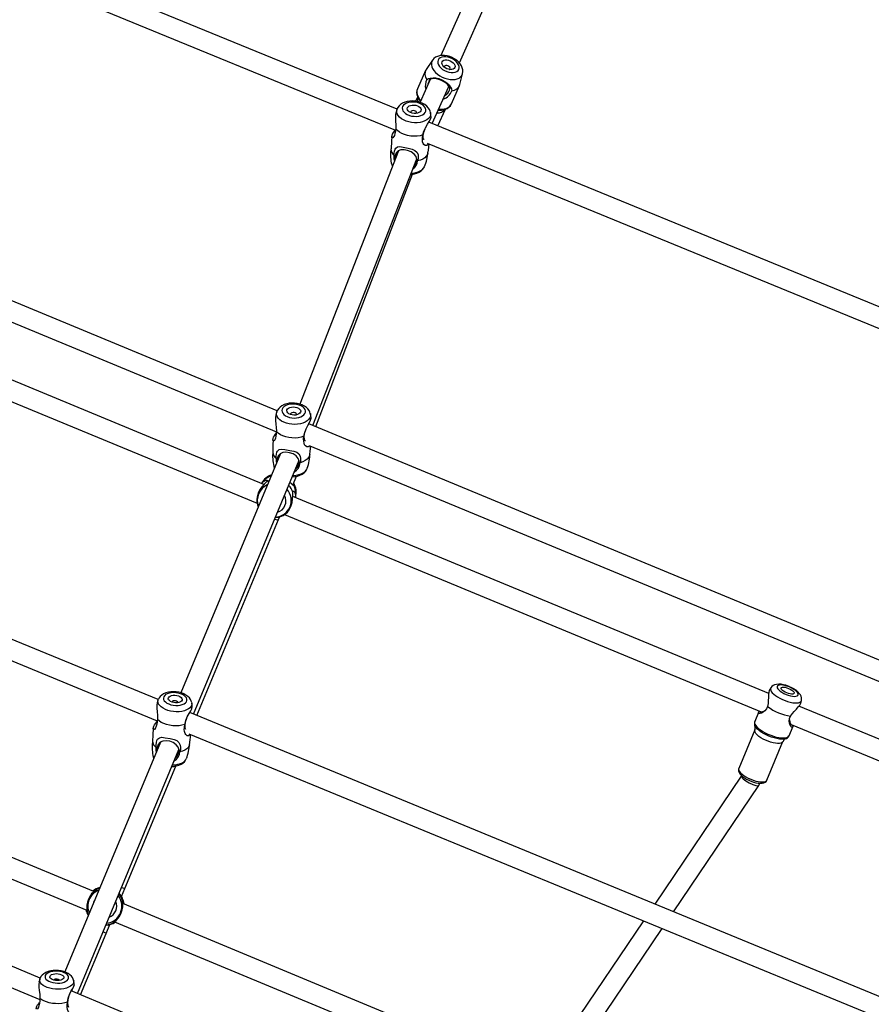
# Model space of a CAD drawing. Units: millimetres. Extents: x -341 to 1031, y -937 to 317.
# Drawn here: x 589 to 653, y -292 to -218 of the extents above; entities that cross this region are included whole.
import ezdxf

# ---------------------------------------------------------------- set-up
doc = ezdxf.new("R2010")
doc.units = ezdxf.units.MM
doc.header["$LTSCALE"] = 20
doc.header["$PDSIZE"] = -1
for name, color, linetype in [('Fundamenty', 4, 'Continuous'), ('VP-DIM', 7, 'Continuous'), ('VP-HIC', 6, 'Continuous')]:
    doc.layers.add(name, color=color, linetype=linetype)
doc.layers.add('VP-EQ', color=7, linetype='Continuous', true_color=0x8a3492)
doc.dimstyles.get("Standard").update_dxf_attribs({"dimtxt": 14, "dimasz": 20, "dimexe": 20, "dimexo": 50, "dimgap": 20, "dimtad": 0, "dimdec": 0, "dimzin": 0, "dimdsep": 46, "dimtxsty": 'Standard', "dimcen": -0.09, "dimadec": 0, "dimazin": 0, "dimtfac": 1, "dimtdec": 4, "dimtofl": 0, "dimtmove": 0, "dimatfit": 3, "dimfxl": 70, "dimfxlon": 1, "dimtolj": 1, "dimtzin": 0, "dimarcsym": 0})

# ---------------------------------------------------------------- blocks, each defined once
blk = doc.blocks.new('*D29')
at = {"layer": 'Defpoints', "color": 0}
for p in [(881.34, 202.86), (181.753, -437.169), (881.34, -437.111)]:
    blk.add_point(p, dxfattribs=at)
at = {"layer": 'VP-DIM', "color": 0, "lineweight": -2}
for p, q in [((181.753, 132.86), (181.753, 222.86)), ((881.34, 132.86), (881.34, 222.86)), ((201.753, 202.86), (491.5, 202.86)), ((861.34, 202.86), (564.166, 202.86))]:
    blk.add_line(p, q, dxfattribs=at)
at = {"layer": 'VP-DIM', "color": 0}
for points in [[(201.753, 206.193), (201.753, 199.527), (181.753, 202.86)], [(861.34, 199.527), (861.34, 206.193), (881.34, 202.86)]]:
    blk.add_solid(points, dxfattribs=at)
at = {"layer": 'VP-DIM', "color": 0, "insert": (527.833, 202.86), "char_height": 14, "attachment_point": 5}
blk.add_mtext('\\A1;700', dxfattribs=at)
blk = doc.blocks.new('*D30')
at = {"layer": 'Defpoints', "color": 0}
for p in [(1031.335, 296.648), (31.759, -437.14), (1031.335, -437.14)]:
    blk.add_point(p, dxfattribs=at)
at = {"layer": 'VP-DIM', "color": 0, "lineweight": -2}
for p, q in [((31.759, 226.648), (31.759, 316.648)), ((1031.335, 226.648), (1031.335, 316.648)), ((51.759, 296.648), (491.714, 296.648)), ((1011.335, 296.648), (571.38, 296.648))]:
    blk.add_line(p, q, dxfattribs=at)
at = {"layer": 'VP-DIM', "color": 0}
for points in [[(51.759, 299.981), (51.759, 293.314), (31.759, 296.648)], [(1011.335, 293.314), (1011.335, 299.981), (1031.335, 296.648)]]:
    blk.add_solid(points, dxfattribs=at)
at = {"layer": 'VP-DIM', "color": 0, "insert": (531.547, 296.648), "char_height": 14, "attachment_point": 5}
blk.add_mtext('\\A1;1000', dxfattribs=at)
blk = doc.blocks.new('rb13833')
at = {"layer": 'VP-EQ', "color": 0, "linetype": 'Continuous', "lineweight": 25}
for p, q in [((616.987, -224.783), (558.982, -200.994)), ((558.413, -202.382), (616.87, -226.356)), ((625.996, -207.921), (620.281, -220.741)), ((621.678, -221.292), (627.366, -208.532)), ((607.961, -247.495), (532.408, -216.199)), ((532.522, -217.87), (607.896, -249.091)), ((619.651, -221.095), (619.18, -221.783)), ((619.132, -221.868), (618.52, -223.243)), ((621.721, -222.916), (621.918, -222.106)), ((619.473, -222.555), (618.715, -224.256)), ((619.638, -225.87), (620.885, -223.07)), ((621.077, -224.383), (621.69, -223.008)), ((618.537, -223.817), (618.377, -224.177)), ((620.063, -226.044), (620.629, -224.774)), ((705.284, -260.995), (619.373, -225.761)), ((619.262, -227.337), (704.265, -262.198)), ((617.087, -227.915), (609.65, -246.989)), ((616.834, -228.293), (616.847, -228.532)), ((610.631, -248.601), (618.462, -228.519)), ((610.856, -248.694), (618.146, -229.684)), ((606.958, -253.061), (573.068, -239.033)), ((572.63, -240.475), (606.44, -254.47)), ((607.927, -247.573), (607.934, -247.556)), ((686.348, -279.964), (610.334, -248.477)), ((610.342, -248.481), (610.347, -248.422)), ((610.406, -250.131), (685.126, -281.081)), ((608.19, -250.727), (600.696, -268.747)), ((601.651, -270.356), (609.606, -251.23)), ((607.96, -251.123), (607.973, -251.25)), ((610.217, -251.839), (610.223, -251.822)), ((607.18, -252.831), (607.344, -252.763)), ((609.139, -253.106), (609.418, -252.436)), ((598.989, -269.26), (560.156, -253.276)), ((644.983, -268.8), (609.126, -253.959)), ((559.585, -254.663), (598.913, -270.851)), ((601.903, -270.46), (608.062, -255.695)), ((608.062, -255.695), (608.156, -255.471)), ((608.497, -255.322), (644.411, -270.187)), ((590.097, -290.23), (532.16, -266.112)), ((532.344, -267.813), (590.07, -291.844)), ((645.144, -268.377), (645.026, -268.571)), ((598.992, -269.252), (598.996, -269.241)), ((598.992, -269.251), (598.909, -269.504)), ((600.027, -269.425), (600.022, -269.446)), ((664.025, -276.682), (647.263, -269.744)), ((647.392, -269.556), (647.447, -269.335)), ((667.898, -297.625), (601.36, -270.236)), ((644.211, -270.223), (643.928, -270.903)), ((643.958, -271.262), (643.946, -271.237)), ((646.513, -271.978), (646.796, -271.298)), ((646.67, -271.122), (663.451, -278.068)), ((594.144, -283.721), (565.712, -271.91)), ((601.288, -271.829), (666.963, -298.862)), ((643.935, -271.536), (642.728, -274.437)), ((646.262, -272.201), (646.235, -272.21)), ((599.152, -272.46), (591.95, -289.776)), ((598.901, -272.872), (598.911, -273.038)), ((644.852, -275.321), (646.059, -272.419)), ((565.013, -273.244), (593.617, -285.127)), ((592.901, -291.397), (600.543, -273.022)), ((596.466, -283.492), (600.317, -274.262)), ((642.92, -275.017), (636.397, -284.658)), ((642.935, -274.981), (642.919, -275.021)), ((637.814, -285.241), (644.245, -275.736)), ((644.248, -275.73), (644.32, -275.558)), ((596.218, -284.089), (596.466, -283.492)), ((627.407, -297.539), (596.327, -284.628)), ((595.061, -286.866), (595.338, -286.201)), ((595.702, -285.993), (626.876, -298.943)), ((635.539, -285.927), (628.285, -296.649)), ((593.133, -291.494), (595.061, -286.866)), ((629.612, -297.365), (636.955, -286.51)), ((590.094, -290.237), (590.078, -290.287)), ((650.631, -315.43), (592.44, -291.206)), ((592.497, -291.229), (592.5, -291.192)), ((592.5, -291.192), (592.517, -291.072))]:
    blk.add_line(p, q, dxfattribs=at)
at = {"layer": 'VP-EQ', "color": 0, "linetype": 'Continuous', "lineweight": 25, "flags": 128}
for points in [[(621.921, -222.09), (621.939, -221.957), (621.93, -221.807), (621.894, -221.657), (621.83, -221.508), (621.738, -221.362), (621.619, -221.223), (621.476, -221.095), (621.315, -220.982), (621.14, -220.887), (620.954, -220.813), (620.762, -220.76), (620.568, -220.731), (620.374, -220.729), (620.185, -220.754), (620.026, -220.803), (619.886, -220.873), (619.766, -220.963), (619.668, -221.071), (619.653, -221.096)], [(620.08, -221.085), (620.053, -221.193), (620.06, -221.311), (620.103, -221.435), (620.179, -221.558), (620.284, -221.676), (620.415, -221.783), (620.565, -221.875), (620.728, -221.948), (620.896, -221.998), (621.063, -222.023), (621.221, -222.023), (621.364, -221.997), (621.484, -221.946), (621.577, -221.872), (621.639, -221.78), (621.666, -221.672), (621.659, -221.554), (621.616, -221.431), (621.54, -221.307), (621.435, -221.189), (621.304, -221.082), (621.154, -220.99), (620.991, -220.918), (620.823, -220.868), (620.656, -220.842), (620.497, -220.843), (620.355, -220.869), (620.235, -220.92), (620.142, -220.993), (620.08, -221.085)], [(619.651, -221.095), (619.609, -221.171), (619.572, -221.297), (619.569, -221.435), (619.6, -221.579), (619.665, -221.726), (619.76, -221.872), (619.884, -222.013), (620.033, -222.144), (620.202, -222.261), (620.387, -222.362), (620.583, -222.443), (620.783, -222.502), (620.983, -222.537), (621.175, -222.548), (621.356, -222.534), (621.519, -222.495), (621.66, -222.433), (621.774, -222.349), (621.86, -222.246), (621.913, -222.126), (621.921, -222.095)], [(620.38, -221.219), (620.43, -221.15), (620.51, -221.099), (620.614, -221.072), (620.734, -221.069), (620.863, -221.091), (620.991, -221.136), (621.111, -221.202), (621.214, -221.283), (621.292, -221.374), (621.341, -221.47), (621.357, -221.562), (621.339, -221.646), (621.288, -221.716), (621.209, -221.766), (621.105, -221.793), (620.985, -221.796), (620.856, -221.774), (620.727, -221.729), (620.608, -221.663), (620.505, -221.582), (620.427, -221.491), (620.378, -221.396), (620.362, -221.303), (620.38, -221.219)], [(620.558, -221.557), (620.552, -221.612), (620.555, -221.625)], [(620.92, -221.788), (620.932, -221.781), (620.969, -221.74), (620.975, -221.684), (620.949, -221.623), (620.894, -221.566), (620.82, -221.521), (620.737, -221.496), (620.658, -221.494), (620.595, -221.515), (620.558, -221.557), (620.558, -221.557)], [(619.23, -222.551), (619.364, -222.467), (619.512, -222.441)], [(619.624, -222.496), (619.506, -222.529), (619.439, -222.58), (619.383, -222.66), (619.34, -222.769), (619.312, -222.9), (619.312, -222.915)], [(619.512, -222.441), (619.692, -222.408), (619.896, -222.424), (620.12, -222.48), (620.351, -222.569), (620.575, -222.683), (620.766, -222.812), (620.915, -222.953), (621.01, -223.109)], [(619.624, -222.496), (619.568, -222.468), (619.512, -222.441)], [(620.895, -223.063), (620.804, -222.939), (620.673, -222.826), (620.511, -222.722), (620.325, -222.629), (620.133, -222.554), (619.947, -222.502), (619.776, -222.481), (619.624, -222.496)], [(618.52, -223.243), (618.48, -223.377), (618.474, -223.522), (618.503, -223.675), (618.565, -223.832), (618.659, -223.988), (618.772, -224.128)], [(620.575, -223.767), (620.589, -223.76), (620.802, -223.565), (620.881, -223.457), (620.933, -223.352), (620.955, -223.257), (620.948, -223.173), (620.895, -223.063)], [(621.01, -223.109), (620.953, -223.085), (620.895, -223.063)], [(621.01, -223.109), (621.09, -223.237), (621.116, -223.392)], [(619.501, -225.024), (619.481, -224.934), (619.422, -224.797), (619.337, -224.667), (619.225, -224.547), (619.088, -224.437), (618.927, -224.343), (618.747, -224.266), (618.556, -224.209), (618.357, -224.173), (618.155, -224.159), (617.954, -224.167), (617.757, -224.197), (617.569, -224.252), (617.394, -224.331), (617.254, -224.424), (617.139, -224.532), (617.049, -224.652), (617.003, -224.74)], [(617.403, -224.584), (617.376, -224.69), (617.385, -224.799), (617.429, -224.907), (617.508, -225.011), (617.618, -225.104), (617.754, -225.185), (617.911, -225.249), (618.083, -225.294), (618.262, -225.318), (618.441, -225.32), (618.613, -225.3), (618.77, -225.258), (618.907, -225.197), (619.017, -225.119), (619.097, -225.028), (619.142, -224.926), (619.152, -224.818), (619.125, -224.709), (619.063, -224.602), (618.968, -224.503), (618.844, -224.416), (618.697, -224.343), (618.531, -224.288), (618.355, -224.253), (618.175, -224.241), (617.999, -224.25), (617.834, -224.281), (617.686, -224.332), (617.562, -224.402), (617.466, -224.487), (617.403, -224.584)], [(617.758, -224.665), (617.809, -224.593), (617.891, -224.533), (617.999, -224.49), (618.125, -224.467), (618.26, -224.465), (618.396, -224.485), (618.522, -224.525), (618.631, -224.582), (618.715, -224.653), (618.768, -224.733), (618.787, -224.816), (618.77, -224.897), (618.718, -224.969), (618.636, -225.029), (618.528, -225.072), (618.402, -225.095), (618.267, -225.097), (618.132, -225.077), (618.005, -225.037), (617.896, -224.98), (617.812, -224.909), (617.759, -224.829), (617.741, -224.746), (617.758, -224.665)], [(620.123, -224.781), (620.133, -224.782), (620.335, -224.785), (620.522, -224.763), (620.691, -224.717), (620.837, -224.647), (620.956, -224.555), (621.045, -224.444), (621.077, -224.383)], [(616.911, -225.007), (616.871, -225.175), (616.865, -225.417), (616.876, -225.69), (616.886, -225.952), (616.883, -226.225), (616.882, -226.257)], [(616.997, -224.76), (616.966, -224.83), (616.907, -225.006)], [(619.505, -225.028), (619.514, -225.119), (619.495, -225.248), (619.44, -225.371), (619.351, -225.484), (619.23, -225.584), (619.08, -225.668), (618.905, -225.733), (618.712, -225.778), (618.505, -225.802), (618.29, -225.803), (618.073, -225.782), (617.861, -225.739), (617.66, -225.676), (617.476, -225.594), (617.313, -225.496), (617.177, -225.385), (617.072, -225.263), (617, -225.135), (616.963, -225.003), (616.963, -224.872), (617, -224.746), (617, -224.746)], [(618.02, -224.97), (618.015, -225.023), (618.023, -225.044)], [(618.441, -225.091), (618.454, -225.069), (618.459, -225.017), (618.43, -224.965), (618.372, -224.921), (618.294, -224.893), (618.206, -224.884), (618.124, -224.895), (618.058, -224.925), (618.02, -224.97), (618.02, -224.97)], [(618.921, -226.723), (619.001, -226.437), (619.122, -226.175), (619.272, -225.92), (619.399, -225.72), (619.497, -225.541), (619.546, -225.384), (619.541, -225.362)], [(619.543, -225.362), (619.536, -225.245), (619.503, -225.035)], [(616.591, -226.831), (616.555, -227.187), (616.527, -227.774)], [(616.882, -226.257), (616.86, -226.44), (616.827, -226.605), (616.783, -226.75), (616.739, -226.849), (616.659, -226.946), (616.6, -226.931), (616.586, -226.848), (616.647, -226.652), (616.714, -226.541), (616.806, -226.415), (616.856, -226.35)], [(618.921, -226.723), (618.713, -226.78), (618.488, -226.813), (618.253, -226.821), (618.015, -226.804), (617.779, -226.763), (617.555, -226.699), (617.347, -226.614), (617.162, -226.509), (617.005, -226.389), (616.882, -226.257)], [(619.365, -227.379), (619.354, -227.408), (619.221, -227.513), (619.101, -227.517), (618.997, -227.441), (618.947, -227.358), (618.907, -227.232), (618.889, -227.087), (618.891, -226.932), (618.921, -226.723)], [(619.072, -226.272), (619.068, -226.279), (618.969, -226.548), (618.925, -226.774), (618.932, -226.939), (618.982, -227.033), (619.027, -227.038)], [(616.771, -228.279), (616.77, -228.099), (616.79, -227.935), (616.83, -227.799), (616.879, -227.71), (617.01, -227.613), (617.196, -227.598), (617.447, -227.642), (617.815, -227.726), (618.115, -227.802), (618.318, -227.886), (618.466, -228.006), (618.564, -228.202), (618.584, -228.361), (618.573, -228.518), (618.535, -228.682)], [(619.297, -228.082), (619.341, -227.873), (619.414, -227.399)], [(616.798, -228.657), (616.77, -228.539), (616.771, -228.279)], [(618.251, -229.06), (618.307, -229.016), (618.442, -228.795), (618.475, -228.565), (618.414, -228.349), (618.27, -228.157), (618.05, -227.999), (617.782, -227.89), (617.514, -227.84), (617.273, -227.848), (617.063, -227.924), (616.909, -228.074), (616.834, -228.293), (616.834, -228.293)], [(619.301, -228.082), (619.266, -228.192), (619.186, -228.322), (619.069, -228.439), (618.919, -228.54), (618.739, -228.622), (618.535, -228.682)], [(618.003, -229.696), (618.096, -229.692), (618.292, -229.662), (618.48, -229.607), (618.655, -229.528), (618.795, -229.435), (618.911, -229.327), (619.001, -229.207), (619.047, -229.119)], [(618.038, -229.606), (618.187, -229.595), (618.388, -229.561), (618.572, -229.505), (618.735, -229.43), (618.871, -229.338), (618.977, -229.231), (619.049, -229.113)], [(610.446, -247.701), (610.422, -247.613), (610.357, -247.48), (610.266, -247.357), (610.149, -247.244), (610.006, -247.143), (609.841, -247.058), (609.658, -246.991), (609.464, -246.944), (609.264, -246.919), (609.062, -246.915), (608.861, -246.932), (608.667, -246.972), (608.482, -247.034), (608.31, -247.121), (608.175, -247.22), (608.064, -247.332), (607.98, -247.455), (607.937, -247.547)], [(608.327, -247.369), (608.306, -247.474), (608.32, -247.581), (608.371, -247.685), (608.455, -247.782), (608.57, -247.868), (608.71, -247.94), (608.871, -247.995), (609.044, -248.03), (609.224, -248.044), (609.403, -248.036), (609.574, -248.008), (609.729, -247.959), (609.862, -247.892), (609.968, -247.81), (610.042, -247.716), (610.082, -247.613), (610.086, -247.507), (610.053, -247.401), (609.985, -247.3), (609.885, -247.208), (609.757, -247.129), (609.606, -247.065), (609.438, -247.02), (609.26, -246.995), (609.08, -246.992), (608.904, -247.01), (608.741, -247.049), (608.596, -247.107), (608.476, -247.182), (608.385, -247.271), (608.327, -247.369)], [(607.932, -247.573), (607.881, -247.716), (607.854, -247.826)], [(610.451, -247.705), (610.464, -247.791), (610.452, -247.918), (610.404, -248.042), (610.321, -248.157), (610.205, -248.261), (610.06, -248.351), (609.889, -248.424), (609.698, -248.479), (609.493, -248.512), (609.278, -248.525), (609.061, -248.516), (608.847, -248.485), (608.643, -248.433), (608.454, -248.363), (608.287, -248.275), (608.145, -248.173), (608.033, -248.059), (607.954, -247.937), (607.911, -247.81), (607.904, -247.681), (607.927, -247.573)], [(608.686, -247.43), (608.733, -247.356), (608.812, -247.293), (608.917, -247.246), (609.042, -247.216), (609.177, -247.208), (609.313, -247.22), (609.441, -247.253), (609.553, -247.303), (609.641, -247.369), (609.698, -247.444), (609.721, -247.524), (609.709, -247.604), (609.661, -247.678), (609.582, -247.741), (609.477, -247.789), (609.352, -247.818), (609.218, -247.827), (609.081, -247.815), (608.953, -247.782), (608.841, -247.731), (608.753, -247.666), (608.696, -247.591), (608.673, -247.51), (608.686, -247.43)], [(608.964, -247.722), (608.962, -247.774), (608.967, -247.787)], [(609.396, -247.811), (609.403, -247.797), (609.405, -247.745), (609.374, -247.696), (609.313, -247.656), (609.233, -247.632), (609.146, -247.628), (609.064, -247.643), (609, -247.676), (608.964, -247.722), (608.964, -247.722)], [(610.507, -248.036), (610.48, -247.846), (610.449, -247.711)], [(607.858, -247.827), (607.828, -247.99), (607.835, -248.231), (607.861, -248.502), (607.884, -248.763), (607.897, -249.038), (607.897, -249.07)], [(609.958, -249.421), (610.023, -249.129), (610.129, -248.86), (610.265, -248.598), (610.382, -248.393), (610.47, -248.211), (610.51, -248.056), (610.505, -248.036)], [(607.897, -249.07), (607.885, -249.255), (607.861, -249.424), (607.825, -249.573), (607.787, -249.676), (607.712, -249.781), (607.653, -249.773), (607.634, -249.694), (607.684, -249.499), (607.745, -249.386), (607.83, -249.257), (607.89, -249.171)], [(609.958, -249.421), (609.754, -249.487), (609.531, -249.531), (609.297, -249.552), (609.058, -249.548), (608.821, -249.52), (608.593, -249.469), (608.38, -249.396), (608.19, -249.303), (608.027, -249.194), (607.897, -249.07)], [(610.093, -248.942), (610.081, -248.968), (609.997, -249.243), (609.965, -249.473), (609.982, -249.641), (610.036, -249.735), (610.073, -249.739)], [(607.638, -249.678), (607.621, -250.065), (607.626, -250.63)], [(610.396, -250.127), (610.301, -250.207), (610.181, -250.215), (610.073, -250.142), (610.019, -250.061), (609.972, -249.935), (609.947, -249.79), (609.94, -249.633), (609.958, -249.421)], [(607.896, -251.112), (607.886, -250.931), (607.896, -250.765), (607.929, -250.625), (607.973, -250.531), (608.098, -250.424), (608.283, -250.396), (608.536, -250.425), (608.908, -250.488), (609.212, -250.548), (609.42, -250.622), (609.573, -250.736), (609.682, -250.929), (609.711, -251.089), (609.709, -251.248), (609.68, -251.416)], [(609.333, -251.886), (609.469, -251.765), (609.592, -251.535), (609.613, -251.302), (609.541, -251.087), (609.386, -250.901), (609.158, -250.755), (608.884, -250.66), (608.614, -250.625), (608.374, -250.648), (608.168, -250.737), (608.023, -250.898), (607.96, -251.123), (607.96, -251.123)], [(610.408, -250.786), (610.444, -250.548), (610.481, -250.162)], [(607.914, -251.391), (607.909, -251.374), (607.896, -251.112)], [(610.412, -250.786), (610.382, -250.898), (610.31, -251.029), (610.2, -251.15), (610.055, -251.257), (609.88, -251.346), (609.68, -251.416)], [(607.697, -251.681), (607.712, -251.732), (607.743, -251.804)], [(607.704, -251.693), (607.728, -251.781), (607.741, -251.808)], [(609.086, -252.48), (609.089, -252.48), (609.289, -252.462), (609.483, -252.423), (609.668, -252.36), (609.84, -252.273), (609.975, -252.175), (610.086, -252.063), (610.17, -251.939), (610.213, -251.847)], [(609.127, -252.382), (609.17, -252.379), (609.381, -252.356), (609.58, -252.312), (609.761, -252.248), (609.92, -252.166), (610.051, -252.069), (610.151, -251.959), (610.217, -251.839)], [(607.18, -252.831), (607.103, -252.912), (606.976, -253.04), (606.807, -253.228), (606.654, -253.437), (606.522, -253.687), (606.431, -253.987), (606.407, -254.218), (606.419, -254.391), (606.42, -254.395)], [(607.012, -252.685), (606.852, -252.851), (606.758, -252.978)], [(606.771, -252.984), (606.803, -252.94), (606.947, -252.809), (607.071, -252.738), (607.13, -252.72), (607.179, -252.72), (607.203, -252.739), (607.206, -252.771), (607.18, -252.831)], [(609.207, -253.095), (609.212, -253.135), (609.201, -253.149), (609.172, -253.135), (609.134, -253.101), (609.027, -252.996), (608.914, -252.894)], [(608.562, -255.281), (608.576, -255.274), (608.72, -255.142), (608.86, -254.961), (608.987, -254.719), (609.082, -254.404), (609.118, -254.141), (609.128, -253.915), (609.13, -253.756), (609.132, -253.651), (609.133, -253.643)], [(609.133, -253.643), (609.153, -253.589), (609.18, -253.562), (609.213, -253.567), (609.245, -253.598), (609.298, -253.723), (609.323, -253.927), (609.313, -254.036)], [(609.192, -252.979), (609.205, -253.01), (609.207, -253.095)], [(606.421, -254.395), (606.469, -254.584), (606.528, -254.724)], [(645.144, -268.377), (645.141, -268.382), (645.12, -268.455), (645.133, -268.54), (645.179, -268.636), (645.257, -268.738), (645.364, -268.844), (645.498, -268.951), (645.655, -269.056), (645.83, -269.156), (646.018, -269.248), (646.213, -269.329), (646.411, -269.398), (646.605, -269.451), (646.79, -269.488), (646.96, -269.508), (647.111, -269.509), (647.239, -269.492), (647.339, -269.458), (647.408, -269.407), (647.445, -269.341), (647.447, -269.335)], [(646.536, -268.277), (646.443, -268.24), (646.265, -268.181), (646.087, -268.135), (645.912, -268.106), (645.737, -268.096), (645.559, -268.112), (645.429, -268.147), (645.319, -268.202), (645.224, -268.276), (645.149, -268.369), (645.145, -268.378)], [(646.526, -268.302), (646.36, -268.24), (646.196, -268.193), (646.041, -268.163), (645.902, -268.151), (645.785, -268.158), (645.696, -268.184), (645.638, -268.227), (645.614, -268.286), (645.624, -268.358), (645.669, -268.439), (645.746, -268.527), (645.852, -268.617), (645.982, -268.706), (646.131, -268.789), (646.292, -268.863), (646.459, -268.925), (646.623, -268.972), (646.778, -269.002), (646.916, -269.014), (647.033, -269.007), (647.122, -268.981), (647.18, -268.938), (647.205, -268.879), (647.194, -268.807), (647.15, -268.726), (647.073, -268.638), (646.967, -268.548), (646.836, -268.459), (646.687, -268.376), (646.526, -268.302)], [(646.481, -268.41), (646.604, -268.468), (646.714, -268.534), (646.803, -268.603), (646.865, -268.671), (646.896, -268.732), (646.894, -268.784), (646.859, -268.822), (646.793, -268.844), (646.701, -268.847), (646.589, -268.833), (646.465, -268.802), (646.337, -268.755), (646.214, -268.697), (646.105, -268.631), (646.016, -268.562), (645.953, -268.494), (645.922, -268.432), (645.924, -268.381), (645.96, -268.343), (646.025, -268.321), (646.117, -268.318), (646.229, -268.332), (646.353, -268.363), (646.481, -268.41)], [(647.446, -269.332), (647.462, -269.227), (647.453, -269.112), (647.422, -269.002), (647.369, -268.895), (647.291, -268.786), (647.182, -268.672), (647.042, -268.557), (646.886, -268.454), (646.721, -268.362), (646.559, -268.287), (646.536, -268.277)], [(601.513, -269.485), (601.483, -269.371), (601.421, -269.244), (601.334, -269.125), (601.221, -269.015), (601.081, -268.914), (600.917, -268.827), (600.736, -268.757), (600.544, -268.707), (600.345, -268.675), (600.145, -268.664), (599.946, -268.672), (599.752, -268.701), (599.566, -268.752), (599.392, -268.827), (599.253, -268.915), (599.139, -269.017), (599.051, -269.132), (598.999, -269.233)], [(599.401, -269.051), (599.38, -269.147), (599.396, -269.245), (599.448, -269.342), (599.533, -269.434), (599.649, -269.516), (599.79, -269.587), (599.95, -269.642), (600.124, -269.679), (600.304, -269.698), (600.482, -269.697), (600.651, -269.676), (600.805, -269.636), (600.937, -269.578), (601.042, -269.506), (601.115, -269.422), (601.154, -269.33), (601.156, -269.232), (601.122, -269.134), (601.053, -269.039), (600.953, -268.952), (600.824, -268.875), (600.672, -268.812), (600.504, -268.765), (600.327, -268.737), (600.147, -268.728), (599.972, -268.739), (599.809, -268.77), (599.666, -268.819), (599.546, -268.884), (599.457, -268.962), (599.401, -269.051)], [(599.759, -269.118), (599.805, -269.052), (599.883, -268.996), (599.988, -268.956), (600.111, -268.933), (600.246, -268.929), (600.382, -268.945), (600.51, -268.979), (600.623, -269.029), (600.711, -269.091), (600.769, -269.162), (600.793, -269.237), (600.781, -269.31), (600.735, -269.376), (600.657, -269.432), (600.552, -269.472), (600.429, -269.495), (600.294, -269.499), (600.158, -269.483), (600.03, -269.449), (599.917, -269.399), (599.829, -269.337), (599.771, -269.266), (599.747, -269.191), (599.759, -269.118)], [(645.03, -268.574), (645.019, -268.586), (644.991, -268.704), (644.976, -268.879), (644.964, -269.093), (644.941, -269.33)], [(598.913, -269.505), (598.882, -269.668), (598.886, -269.9), (598.907, -270.168), (598.923, -270.433), (598.925, -270.715), (598.924, -270.748)], [(601.516, -269.489), (601.522, -269.535), (601.512, -269.652), (601.466, -269.763), (601.384, -269.867), (601.27, -269.959), (601.126, -270.037), (600.957, -270.099), (600.767, -270.143), (600.563, -270.167), (600.349, -270.172), (600.132, -270.157), (599.918, -270.122), (599.714, -270.068), (599.525, -269.998), (599.357, -269.912), (599.214, -269.814), (599.101, -269.706), (599.021, -269.591), (598.976, -269.473), (598.968, -269.355), (598.992, -269.252)], [(600.469, -269.49), (600.466, -269.459), (600.435, -269.413), (600.374, -269.375), (600.294, -269.35), (600.206, -269.343), (600.125, -269.355), (600.062, -269.384), (600.027, -269.425)], [(600.983, -271.134), (601.06, -270.835), (601.174, -270.565), (601.316, -270.309), (601.434, -270.115), (601.521, -269.948), (601.557, -269.81), (601.554, -269.804)], [(601.555, -269.804), (601.552, -269.752), (601.514, -269.494)], [(644.892, -269.767), (644.816, -269.96), (644.702, -270.109), (644.573, -270.213), (644.445, -270.279), (644.333, -270.312), (644.249, -270.314), (644.205, -270.284), (644.211, -270.223), (644.268, -270.134), (644.272, -270.129)], [(644.941, -269.33), (644.934, -269.543), (644.892, -269.767)], [(646.914, -270.151), (647.066, -269.968), (647.209, -269.808), (647.323, -269.674), (647.386, -269.572), (647.388, -269.555)], [(601.129, -270.661), (601.121, -270.678), (601.028, -270.955), (600.986, -271.193), (600.992, -271.373), (601.038, -271.484), (601.051, -271.489)], [(644.311, -270.145), (644.309, -270.155), (644.331, -270.181), (644.443, -270.189), (644.611, -270.136), (644.759, -270.034)], [(646.819, -271.184), (646.818, -271.195), (646.796, -271.298), (646.756, -271.345), (646.704, -271.335), (646.646, -271.274), (646.591, -271.172), (646.548, -271.034), (646.53, -270.869), (646.555, -270.683), (646.638, -270.493)], [(646.638, -270.493), (646.768, -270.306), (646.914, -270.151)], [(598.614, -271.406), (598.575, -271.926), (598.564, -272.384)], [(598.924, -270.748), (598.904, -270.938), (598.872, -271.114), (598.829, -271.27), (598.785, -271.38), (598.7, -271.498), (598.633, -271.505), (598.611, -271.438), (598.657, -271.264), (598.717, -271.16), (598.802, -271.04), (598.908, -270.898)], [(600.983, -271.134), (600.78, -271.188), (600.559, -271.222), (600.326, -271.233), (600.087, -271.222), (599.85, -271.189), (599.622, -271.135), (599.409, -271.061), (599.219, -270.971), (599.055, -270.865), (598.924, -270.748)], [(601.408, -271.878), (601.401, -271.899), (601.278, -271.988), (601.164, -271.98), (601.063, -271.893), (601.015, -271.803), (600.975, -271.668), (600.956, -271.515), (600.957, -271.352), (600.983, -271.134)], [(643.928, -270.903), (643.921, -270.922), (643.915, -271.006), (643.944, -271.101), (644.005, -271.206), (644.098, -271.316), (644.219, -271.429), (644.367, -271.543), (644.537, -271.654), (644.725, -271.76), (644.925, -271.857), (645.133, -271.944), (645.343, -272.017), (645.55, -272.076), (645.749, -272.118), (645.934, -272.142), (646.1, -272.149), (646.244, -272.137), (646.361, -272.107), (646.448, -272.06), (646.504, -271.997), (646.513, -271.978)], [(644.986, -272.003), (644.785, -271.912), (644.593, -271.811), (644.418, -271.704), (644.263, -271.592), (644.133, -271.48), (644.031, -271.37), (643.96, -271.265), (643.958, -271.262)], [(646.543, -270.776), (646.575, -270.952), (646.656, -271.109), (646.74, -271.183), (646.774, -271.18), (646.783, -271.169)], [(598.837, -272.86), (598.835, -272.672), (598.854, -272.497), (598.893, -272.349), (598.944, -272.249), (599.078, -272.132), (599.268, -272.098), (599.524, -272.125), (599.897, -272.194), (600.198, -272.264), (600.401, -272.349), (600.547, -272.476), (600.645, -272.684), (600.666, -272.854), (600.656, -273.02), (600.619, -273.194)], [(601.336, -272.653), (601.4, -272.292), (601.45, -271.895)], [(646.059, -272.419), (646.05, -272.436), (645.997, -272.493), (645.911, -272.533), (645.796, -272.555), (645.655, -272.559), (645.493, -272.544), (645.316, -272.511), (645.127, -272.46), (644.935, -272.395), (644.745, -272.315), (644.562, -272.225), (644.394, -272.127), (644.245, -272.024), (644.12, -271.92), (644.024, -271.818), (643.959, -271.72), (643.927, -271.631), (643.929, -271.553), (643.935, -271.536)], [(646.235, -272.21), (646.233, -272.211), (646.109, -272.235), (645.959, -272.24), (645.788, -272.227), (645.599, -272.195), (645.399, -272.147), (645.193, -272.082), (644.986, -272.003)], [(598.852, -273.18), (598.84, -273.131), (598.837, -272.86)], [(600.283, -273.647), (600.394, -273.551), (600.526, -273.317), (600.557, -273.075), (600.495, -272.85), (600.348, -272.653), (600.126, -272.495), (599.856, -272.392), (599.585, -272.353), (599.342, -272.376), (599.129, -272.47), (598.974, -272.638), (598.901, -272.872), (598.901, -272.872)], [(601.34, -272.653), (601.314, -272.74), (601.243, -272.859), (601.135, -272.966), (600.992, -273.06), (600.818, -273.136), (600.619, -273.194)], [(598.584, -273.461), (598.606, -273.541), (598.66, -273.643)], [(598.588, -273.473), (598.618, -273.586), (598.653, -273.658)], [(600.015, -274.292), (600.156, -274.286), (600.35, -274.257), (600.536, -274.206), (600.71, -274.131), (600.849, -274.043), (600.963, -273.94), (601.05, -273.826), (601.103, -273.724)], [(600.061, -274.181), (600.069, -274.181), (600.279, -274.166), (600.476, -274.131), (600.657, -274.078), (600.814, -274.008), (600.943, -273.923), (601.041, -273.825), (601.106, -273.717)], [(642.732, -274.435), (642.72, -274.458), (642.703, -274.555), (642.713, -274.65), (642.747, -274.743), (642.807, -274.842), (642.898, -274.948), (643.018, -275.054), (643.157, -275.154), (643.31, -275.246), (643.474, -275.329), (643.583, -275.377)], [(642.728, -274.437), (642.717, -274.492), (642.731, -274.576), (642.78, -274.67), (642.861, -274.77), (642.973, -274.874), (643.11, -274.978), (643.269, -275.079), (643.445, -275.173), (643.632, -275.258)], [(643.583, -275.377), (643.673, -275.413), (643.847, -275.471), (644.018, -275.516), (644.184, -275.546), (644.341, -275.559), (644.489, -275.553), (644.615, -275.525), (644.712, -275.48), (644.788, -275.419), (644.843, -275.341), (644.85, -275.316)], [(643.632, -275.258), (643.824, -275.331), (644.015, -275.389), (644.199, -275.431), (644.37, -275.455), (644.522, -275.461), (644.65, -275.448), (644.751, -275.416), (644.821, -275.368), (644.852, -275.321)], [(594.07, -283.69), (594.177, -283.612), (594.244, -283.573), (594.305, -283.546), (594.341, -283.536), (594.356, -283.541), (594.345, -283.564)], [(594.57, -283.477), (594.501, -283.495), (594.32, -283.575)], [(596.297, -284.377), (596.304, -284.354), (596.318, -284.359), (596.339, -284.394), (596.36, -284.451), (596.397, -284.614), (596.4, -284.658)], [(593.642, -285.251), (593.634, -285.273), (593.616, -285.256), (593.595, -285.209), (593.575, -285.146), (593.567, -285.106)], [(593.633, -285.225), (593.694, -285.391), (593.739, -285.475)], [(595.754, -286.014), (595.656, -286.069), (595.606, -286.087), (595.585, -286.085), (595.595, -286.064)], [(592.609, -290.399), (592.589, -290.322), (592.53, -290.2), (592.447, -290.088), (592.34, -289.985), (592.205, -289.891), (592.045, -289.81), (591.865, -289.745), (591.674, -289.699), (591.477, -289.672), (591.278, -289.662), (591.079, -289.671), (590.886, -289.699), (590.7, -289.747), (590.524, -289.816), (590.363, -289.911), (590.246, -290.011), (590.155, -290.122), (590.094, -290.237)], [(590.479, -290.045), (590.46, -290.135), (590.479, -290.226), (590.533, -290.314), (590.62, -290.396), (590.738, -290.469), (590.88, -290.529), (591.042, -290.575), (591.217, -290.603), (591.397, -290.614), (591.576, -290.607), (591.745, -290.581), (591.898, -290.538), (592.029, -290.48), (592.132, -290.409), (592.203, -290.329), (592.24, -290.241), (592.24, -290.15), (592.204, -290.06), (592.132, -289.975), (592.029, -289.897), (591.899, -289.83), (591.745, -289.777), (591.576, -289.739), (591.398, -289.72), (591.218, -289.718), (591.043, -289.735), (590.881, -289.769), (590.738, -289.82), (590.62, -289.884), (590.533, -289.961), (590.479, -290.045)], [(590.839, -290.095), (590.883, -290.031), (590.96, -289.977), (591.064, -289.936), (591.187, -289.91), (591.322, -289.901), (591.458, -289.911), (591.588, -289.938), (591.701, -289.98), (591.791, -290.035), (591.85, -290.099), (591.876, -290.168), (591.866, -290.236), (591.821, -290.299), (591.745, -290.354), (591.641, -290.395), (591.518, -290.421), (591.383, -290.429), (591.247, -290.42), (591.117, -290.393), (591.004, -290.35), (590.914, -290.295), (590.855, -290.231), (590.829, -290.163), (590.839, -290.095)], [(590.01, -290.555), (589.987, -290.688), (590, -290.913), (590.031, -291.177), (590.058, -291.442), (590.074, -291.728), (590.074, -291.762)], [(590.077, -290.29), (590.057, -290.346), (590.005, -290.554)], [(592.613, -290.402), (592.62, -290.444), (592.613, -290.553), (592.569, -290.659), (592.49, -290.757), (592.378, -290.847), (592.235, -290.925), (592.068, -290.989), (591.879, -291.036), (591.675, -291.067), (591.461, -291.079), (591.243, -291.072), (591.029, -291.048), (590.823, -291.005), (590.632, -290.946), (590.462, -290.873), (590.317, -290.786), (590.201, -290.69), (590.118, -290.586), (590.071, -290.478), (590.059, -290.369), (590.075, -290.288)], [(591.562, -290.414), (591.561, -290.411), (591.528, -290.369), (591.467, -290.336), (591.386, -290.316), (591.298, -290.312), (591.217, -290.326), (591.154, -290.355), (591.12, -290.394)], [(592.144, -292.047), (592.207, -291.739), (592.309, -291.463), (592.441, -291.204), (592.552, -291.011), (592.635, -290.85), (592.669, -290.724), (592.665, -290.719)], [(592.665, -290.719), (592.649, -290.587), (592.61, -290.404)], [(592.315, -291.456), (592.262, -291.582), (592.181, -291.865), (592.151, -292.112), (592.167, -292.3), (592.221, -292.419), (592.234, -292.426)], [(590.074, -291.762), (590.064, -291.957), (590.041, -292.139), (590.006, -292.303), (589.967, -292.42), (589.891, -292.553), (589.828, -292.574), (589.805, -292.519), (589.848, -292.357), (589.905, -292.257), (589.987, -292.139), (590.052, -292.047)], [(592.144, -292.047), (591.943, -292.105), (591.722, -292.144), (591.489, -292.163), (591.25, -292.161), (591.012, -292.139), (590.782, -292.097), (590.568, -292.036), (590.375, -291.959), (590.208, -291.866), (590.074, -291.762)], [(592.569, -292.875), (592.487, -292.931), (592.37, -292.919), (592.263, -292.827), (592.21, -292.734), (592.163, -292.595), (592.136, -292.438), (592.128, -292.271), (592.144, -292.047)]]:
    blk.add_lwpolyline(points, dxfattribs=at)
at = {"layer": 'VP-EQ', "color": 0, "linetype": 'Continuous', "lineweight": 25}
for centre, radius, start, end in [((619.77, -222.13), 0.685, 149.55328, 217.94916), ((619.17, -223.528), 0.71, 156.30803, 202.83372), ((620.108, -223.026), 0.998, 151.6137, 195.28435), ((621.069, -222.709), 0.685, 274.0035, 342.39826), ((619.069, -223.99), 0.558, 161.34441, 203.54812), ((619.618, -223.408), 1.17, 201.77721, 221.77251), ((620.126, -223.024), 1.057, 288.38204, 339.62611), ((620.434, -224.109), 0.697, 283.63367, 337.70517), ((620.04, -224.312), 0.749, 266.83714, 319.78702), ((620.199, -223.548), 1.301, 265.41086, 286.97987), ((619.663, -228.235), 3.171, 170.47849, 190.7103), ((617.207, -227.756), 0.681, 181.47503, 230.11293), ((616.377, -227.895), 2.933, 335.76342, 357.58491), ((617.127, -228.712), 0.595, 190.67689, 215.34688), ((617.112, -228.767), 0.567, 186.84878, 212.78088), ((617.792, -228.625), 0.746, 300.45713, 355.63063), ((610.855, -250.913), 3.246, 173.91693, 193.72753), ((608.288, -250.575), 0.666, 184.74199, 233.86394), ((608.875, -251.382), 0.805, 297.38851, 357.56304), ((607.25, -250.724), 3.165, 339.71377, 359.98541), ((607.932, -253.587), 1.318, 108.1218, 151.18995), ((607.941, -253.704), 1.379, 108.83839, 132.33534), ((607.709, -254.238), 1.253, 113.54083, 201.29462), ((607.752, -254.26), 1.263, 337.57514, 41.69131), ((607.809, -254.09), 1.397, 18.66627, 43.77124), ((608.031, -253.638), 1.351, 345.1786, 30.09439), ((607.977, -253.719), 1.38, 2.55671, 26.92164), ((608.155, -253.769), 1.203, 346.88462, 5.28322), ((607.73, -254.304), 0.877, 337.53662, 28.41242), ((607.753, -254.251), 1.265, 273.20567, 337.18981), ((607.731, -254.301), 0.876, 286.40635, 337.30748), ((607.816, -254.276), 1.25, 270.16733, 306.59087), ((647.012, -267.133), 3.381, 231.17509, 263.65241), ((644.301, -271.053), 0.4, 158.22836, 212.51321), ((643.621, -271.37), 0.351, 332.19513, 20.82501), ((646.392, -272.521), 0.345, 113.29142, 162.91486), ((646.16, -271.846), 0.373, 280.40534, 339.6841), ((601.877, -272.844), 3.348, 171.27083, 190.67312), ((599.18, -272.343), 0.621, 183.79856, 236.46642), ((597.967, -272.466), 3.379, 338.47966, 357.65056), ((599.797, -273.137), 0.825, 298.80804, 356.05303), ((595.239, -284.928), 1.632, 124.18851, 190.49036), ((594.968, -284.819), 1.282, 110.90313, 203.93382), ((594.877, -284.614), 1.226, 103.41219, 131.12373), ((594.968, -284.819), 1.282, 337.39247, 38.6436), ((595.143, -284.712), 1.201, 15.06448, 43.00859), ((595.079, -284.763), 1.326, 4.53554, 43.56828), ((594.968, -284.82), 0.893, 148.8297, 166.00778), ((594.701, -284.703), 1.632, 304.41831, 10.70294), ((594.967, -284.82), 0.893, 337.39402, 23.65683), ((594.707, -284.907), 1.16, 189.8331, 211.78476), ((594.968, -284.819), 1.283, 276.19431, 337.39295), ((594.967, -284.82), 0.893, 291.18041, 337.39327), ((595.037, -285.003), 1.24, 270.33887, 305.36255), ((594.984, -284.876), 1.338, 273.15276, 298.58254)]:
    blk.add_arc(centre, radius, start, end, dxfattribs=at)
for centre, major_axis, ratio, start_param, end_param in [((607.37, -255.407), (0.692, -0.288), 0.127535, 5.373605, 6.28325), ((643.584, -275.375), (0.663, -0.358), 0.216219, 3.163351, 6.304943), ((595.774, -283.204), (0.692, -0.289), 0.021193, 5.430168, 6.283178), ((594.369, -286.578), (0.692, -0.288), 0.031671, 6.283182, 7.133389)]:
    blk.add_ellipse(centre, major_axis=major_axis, ratio=ratio, start_param=start_param, end_param=end_param, dxfattribs=at)
blk = doc.blocks.new('rb13832 2d')
at = {"layer": 'VP-EQ', "color": 0}
blk.add_circle((531.547, -437.14), 499.788, dxfattribs=at)
blk.add_blockref('rb13833', (0, 0), dxfattribs=at)

msp = doc.modelspace()

# ---------------------------------------------------------------- linework, layer by layer
at = {"layer": 'Fundamenty'}
msp.add_circle((531.647, -437.347), 458, dxfattribs=at)
at = {"layer": 'VP-HIC', "color": 3}
msp.add_circle((531.547, -437.14), 499.788, dxfattribs=at)

# ---------------------------------------------------------------- block references
at = {"layer": 'VP-EQ', "color": 0}
msp.add_blockref('rb13832 2d', (0, 0), dxfattribs=at)

# ---------------------------------------------------------------- dimensions: what is measured, and where the dimension line sits
at = {"layer": 'VP-DIM', "color": 0}
for base, p1, p2, picture, middle in [((1031.335, 296.648), (31.759, -437.14), (1031.335, -437.14), '*D30', (531.547, 296.648)), ((881.34, 202.86), (181.753, -437.169), (881.34, -437.111), '*D29', (527.833, 202.86))]:
    dim = msp.add_linear_dim(base=base, p1=p1, p2=p2, dimstyle='Standard', dxfattribs=at)
    dim.commit()
    dim.dimension.update_dxf_attribs({"geometry": picture, "text_midpoint": middle, "dimtype": 160})

doc.saveas('drawing.dxf')
